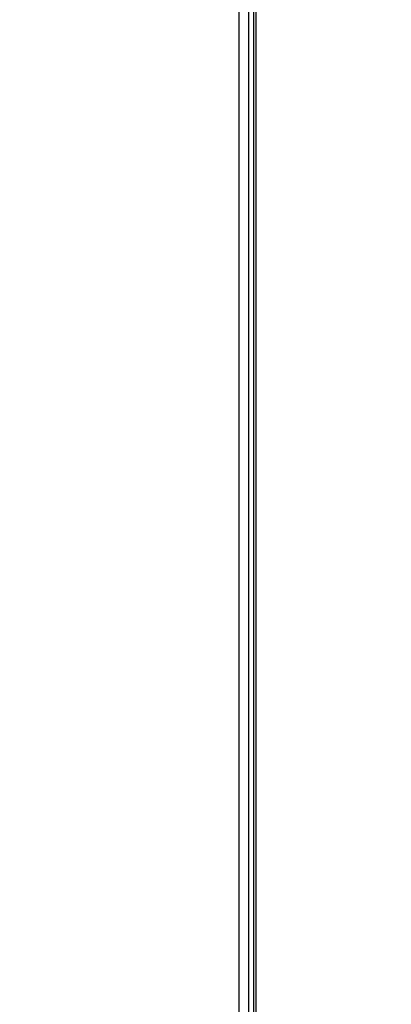
# Model space of a CAD drawing. Units: millimetres. Extents: x 5 to 414, y 3 to 291.
# Drawn here: x 339 to 345, y 230 to 247 of the extents above; entities that cross this region are included whole.
import ezdxf

# ---------------------------------------------------------------- set-up
doc = ezdxf.new("R2010")
doc.units = ezdxf.units.MM
doc.layers.add('GEOMETRY', color=7, linetype='Continuous')
doc.styles.add('SLDTEXTSTYLE0', font='TXT', dxfattribs={"width": 0.605})
doc.dimstyles.new('SLDDIMSTYLE0', dxfattribs={"dimtxt": 5.136637, "dimasz": 3.5, "dimexe": 0, "dimexo": 0.0625, "dimgap": 1.284159, "dimtad": 1, "dimdec": 0, "dimlfac": 12, "dimrnd": 1e-09, "dimzin": 12, "dimdsep": 46, "dimtxsty": 'SLDTEXTSTYLE0', "dimsah": 1, "dimcen": 0.09, "dimadec": 0, "dimazin": 3, "dimtol": 1, "dimtp": 10, "dimtm": 10, "dimtfac": 1, "dimtdec": 0, "dimtofl": 0, "dimtmove": 0, "dimatfit": 3, "dimfxl": 0, "dimfrac": 2, "dimtolj": 1, "dimarcsym": 0})

# ---------------------------------------------------------------- blocks, each defined once
blk = doc.blocks.new('_D_10')
at = {"layer": 'GEOMETRY'}
for p, q in [((281.619, 260.393), (281.619, 190.993)), ((357.65, 234.893), (357.65, 190.993)), ((357.65, 191.993), (281.619, 191.993))]:
    blk.add_line(p, q, dxfattribs=at)
for points in [[(281.619, 191.993), (286.755, 191.203), (286.755, 192.784)], [(357.65, 191.993), (352.513, 192.784), (352.513, 191.203)]]:
    blk.add_solid(points, dxfattribs=at)
at = {"layer": 'GEOMETRY', "char_height": 5.2917, "attachment_point": 1, "style": 'SLDTEXTSTYLE0'}
for s, insert in [('±10', (320.663, 198.815)), ('912', (306.92, 198.815))]:
    blk.add_mtext(s, dxfattribs=dict(at, insert=insert))

msp = doc.modelspace()

# ---------------------------------------------------------------- linework, layer by layer
at = {"color": 7, "linetype": 'Continuous', "lineweight": 25}
for p, q in [((342.618, 220.428), (342.618, 260.893)), ((342.451, 220.476), (342.451, 260.726)), ((342.743, 229.643), (342.743, 251.268)), ((342.701, 249.435), (342.701, 228.81))]:
    msp.add_line(p, q, dxfattribs=at)

# ---------------------------------------------------------------- dimensions: what is measured, and where the dimension line sits
at = {"layer": 'GEOMETRY'}
dim = msp.add_linear_dim(base=(281.619, 191.993), p1=(357.65, 235.893), p2=(281.619, 261.393), dimstyle='SLDDIMSTYLE0', dxfattribs=at)
dim.commit()
dim.dimension.update_dxf_attribs({"geometry": '_D_10', "text_midpoint": (319.634, 191.993), "dimtype": 160})

doc.saveas('drawing.dxf')
